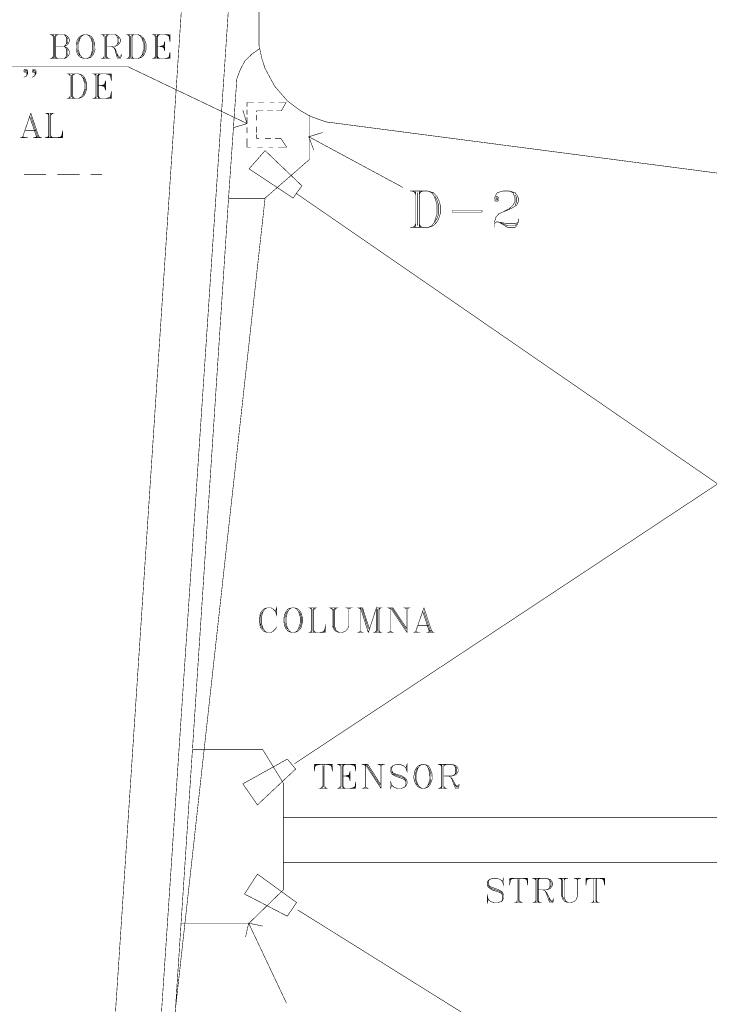
# Model space of a CAD drawing. Units: millimetres. Extents: x 723216 to 729072, y 2898138 to 2901531.
# Drawn here: x 728610 to 728663, y 2899030 to 2899106 of the extents above; entities that cross this region are included whole.
import ezdxf

# ---------------------------------------------------------------- set-up
doc = ezdxf.new("R2010")
doc.units = ezdxf.units.MM
doc.layers.add('P', color=7, linetype='Continuous')

msp = doc.modelspace()

# ---------------------------------------------------------------- linework, layer by layer
at = {"layer": 'P', "const_width": 0.042}
for points in [[(728611.00456, 2898927.9871), (728625.11556, 2899142.6701)], [(728614.25056, 2898925.5711), (728628.73156, 2899142.6701)], [(728628.64356, 2899103.5821), (728628.64356, 2899137.6251)], [(728612.69856, 2899104.4291), (728613.77456, 2899104.4291), (728613.91556, 2899104.3761), (728614.07356, 2899104.2521), (728614.14456, 2899104.1471), (728614.17956, 2899104.0411), (728614.17956, 2899103.9171), (728614.14456, 2899103.7941), (728614.05656, 2899103.6881), (728613.98556, 2899103.6171), (728613.77456, 2899103.5121)], [(728612.76856, 2899104.4291), (728612.96256, 2899104.3231)], [(728612.87456, 2899104.4291), (728612.96256, 2899104.2351)], [(728612.96256, 2899104.4291), (728612.96256, 2899102.5941)], [(728613.13956, 2899104.4291), (728613.13956, 2899102.5941)], [(728613.77456, 2899104.4291), (728613.89756, 2899104.3231), (728613.98556, 2899104.1471), (728613.98556, 2899103.7941), (728613.89756, 2899103.6171), (728613.77456, 2899103.5121), (728613.13956, 2899103.5121)], [(728613.33356, 2899104.4291), (728613.13956, 2899104.3231)], [(728613.22756, 2899104.4291), (728613.13956, 2899104.2351)], [(728615.34356, 2899104.4291), (728615.06156, 2899104.3231), (728614.88556, 2899104.1471), (728614.77956, 2899103.9881), (728614.70856, 2899103.6171), (728614.70856, 2899103.3531), (728614.77956, 2899102.9821), (728614.88556, 2899102.8241), (728615.06156, 2899102.6651), (728615.34356, 2899102.5941), (728615.50256, 2899102.5941), (728615.78456, 2899102.6651), (728615.87356, 2899102.7361), (728616.01456, 2899102.9121), (728616.13756, 2899103.2471), (728616.11956, 2899103.7411), (728615.99656, 2899104.0761), (728615.87356, 2899104.2521), (728615.78456, 2899104.3231), (728615.50256, 2899104.4291), (728615.34356, 2899104.4291), (728615.34356, 2899104.4291)], [(728615.34356, 2899104.4291), (728615.14956, 2899104.3231), (728614.97356, 2899104.0761), (728614.88556, 2899103.7061), (728614.88556, 2899103.2651), (728614.97356, 2899102.9121), (728615.14956, 2899102.6651), (728615.34356, 2899102.5941)], [(728615.50256, 2899102.5941), (728615.69656, 2899102.6651), (728615.87356, 2899102.9121), (728615.94356, 2899103.2651), (728615.94356, 2899103.7061), (728615.87356, 2899104.0761), (728615.69656, 2899104.3231), (728615.50256, 2899104.4291)], [(728616.57856, 2899104.4291), (728617.67256, 2899104.4291), (728617.76056, 2899104.3941), (728617.91956, 2899104.2881), (728618.02456, 2899104.1641), (728618.07756, 2899104.0411), (728618.07756, 2899103.9001), (728618.02456, 2899103.7761), (728617.91956, 2899103.6531), (728617.76056, 2899103.5651), (728617.67256, 2899103.5121), (728617.03756, 2899103.5121)], [(728616.66656, 2899104.4291), (728616.84356, 2899104.3231)], [(728616.75456, 2899104.4291), (728616.84356, 2899104.2351)], [(728616.84356, 2899104.4291), (728616.84356, 2899102.5941)], [(728617.03756, 2899104.4291), (728617.03756, 2899102.5941)], [(728617.19556, 2899104.4291), (728617.03756, 2899104.3231)], [(728617.10756, 2899104.4291), (728617.03756, 2899104.2351)], [(728617.67256, 2899104.4291), (728617.79556, 2899104.3231), (728617.88356, 2899104.1471), (728617.88356, 2899103.7941), (728617.79556, 2899103.6171), (728617.67256, 2899103.5121)], [(728618.51856, 2899104.4291), (728619.40056, 2899104.4291), (728619.64756, 2899104.3231), (728619.84156, 2899104.1471), (728619.92956, 2899103.9881), (728620.03556, 2899103.7061), (728620.03556, 2899103.2651), (728619.92956, 2899102.9821), (728619.84156, 2899102.8241), (728619.64756, 2899102.6651), (728619.40056, 2899102.5941), (728618.51856, 2899102.5941)], [(728618.58956, 2899104.4291), (728618.76556, 2899104.3231)], [(728618.67756, 2899104.4291), (728618.76556, 2899104.2351)], [(728618.76556, 2899104.4291), (728618.76556, 2899102.5941)], [(728618.95956, 2899104.4291), (728618.95956, 2899102.5941)], [(728619.11856, 2899104.4291), (728618.95956, 2899104.3231)], [(728619.04856, 2899104.4291), (728618.95956, 2899104.2351)], [(728619.40056, 2899104.4291), (728619.57756, 2899104.3231), (728619.75356, 2899104.0761), (728619.84156, 2899103.7061), (728619.84156, 2899103.2651), (728619.75356, 2899102.9121), (728619.57756, 2899102.6651), (728619.40056, 2899102.5941)], [(728620.47656, 2899104.4291), (728621.85256, 2899104.4291), (728621.85256, 2899103.8821)], [(728620.56456, 2899104.4291), (728620.74156, 2899104.3231)], [(728620.65356, 2899104.4291), (728620.74156, 2899104.2351)], [(728620.74156, 2899104.4291), (728620.74156, 2899102.5941)], [(728620.90056, 2899104.4291), (728620.90056, 2899102.5941)], [(728621.09456, 2899104.4291), (728620.90056, 2899104.3231)], [(728621.00556, 2899104.4291), (728620.90056, 2899104.2351)], [(728621.44656, 2899104.4291), (728621.85256, 2899104.3231)], [(728621.62356, 2899104.4291), (728621.85256, 2899104.2351)], [(728621.69356, 2899104.4291), (728621.85256, 2899104.1471)], [(728621.76456, 2899104.4291), (728621.85256, 2899103.8821)], [(728613.05056, 2899104.3231), (728613.05056, 2899102.6651)], [(728613.98556, 2899104.2351), (728614.07356, 2899104.0761), (728614.07356, 2899103.8821), (728613.98556, 2899103.7061)], [(728614.97356, 2899104.1471), (728614.88556, 2899103.9881), (728614.77956, 2899103.7061), (728614.77956, 2899103.2651), (728614.88556, 2899102.9821), (728614.97356, 2899102.8241)], [(728615.87356, 2899102.8241), (728615.94356, 2899102.9821), (728616.03156, 2899103.2651), (728616.03156, 2899103.7061), (728615.94356, 2899103.9881), (728615.87356, 2899104.1471)], [(728616.94956, 2899104.3231), (728616.94956, 2899102.6651)], [(728617.88356, 2899104.2351), (728617.95456, 2899104.0761), (728617.95456, 2899103.8821), (728617.88356, 2899103.7061)], [(728618.85456, 2899104.3231), (728618.85456, 2899102.6651)], [(728619.75356, 2899104.1471), (728619.84156, 2899103.9881), (728619.92956, 2899103.7061), (728619.92956, 2899103.2651), (728619.84156, 2899102.9821), (728619.75356, 2899102.8241)], [(728620.81156, 2899104.3231), (728620.81156, 2899102.6651)], [(728621.44656, 2899103.7061), (728621.28856, 2899103.5121), (728621.44656, 2899103.3531)], [(728621.44656, 2899103.8821), (728621.37656, 2899103.5121), (728621.44656, 2899103.1761)], [(728621.44656, 2899103.8821), (728621.44656, 2899103.1761)], [(728613.77456, 2899103.5121), (728613.98556, 2899103.4411), (728614.05656, 2899103.3711), (728614.14456, 2899103.2471), (728614.19756, 2899103.1061), (728614.19756, 2899102.9821), (728614.14456, 2899102.8591), (728614.07356, 2899102.7531), (728613.91556, 2899102.6301), (728613.77456, 2899102.5941), (728612.69856, 2899102.5941)], [(728613.77456, 2899103.5121), (728613.89756, 2899103.4411), (728613.98556, 2899103.2651), (728613.98556, 2899102.8241), (728613.89756, 2899102.6651), (728613.77456, 2899102.5941)], [(728613.98556, 2899103.3531), (728614.07356, 2899103.1761), (728614.07356, 2899102.9121), (728613.98556, 2899102.7711)], [(728617.38956, 2899103.5121), (728617.56656, 2899103.4411), (728617.67256, 2899103.2651), (728617.79556, 2899102.7711), (728617.88356, 2899102.5941), (728618.06056, 2899102.5941), (728618.14856, 2899102.7711), (728618.14856, 2899102.9121)], [(728617.56656, 2899103.4411), (728617.67256, 2899103.3531), (728617.88356, 2899102.8241), (728617.95456, 2899102.7711), (728618.06056, 2899102.7711), (728618.14856, 2899102.8241)], [(728617.79556, 2899102.9121), (728617.88356, 2899102.7711), (728617.95456, 2899102.6651), (728618.06056, 2899102.6651)], [(728620.47656, 2899102.5941), (728621.85256, 2899102.5941), (728621.85256, 2899103.0711)], [(728620.90056, 2899103.5121), (728621.44656, 2899103.5121)], [(728621.44656, 2899103.6171), (728621.09456, 2899103.5121), (728621.44656, 2899103.4411)], [(728621.76456, 2899102.5941), (728621.85256, 2899103.0711)], [(728628.69656, 2899103.3531), (728628.11456, 2899102.9471), (728627.56756, 2899102.4181), (728627.21456, 2899101.7481), (728626.95056, 2899101.0601), (728626.31556, 2899091.9051), (728629.04956, 2899091.9051), (728632.48856, 2899094.9041), (728632.48856, 2899098.2911)], [(728628.64356, 2899103.5821), (728628.85556, 2899102.5941), (728629.10256, 2899101.8361), (728629.82556, 2899100.4951), (728630.81356, 2899099.3491), (728631.73056, 2899098.6611), (728632.40056, 2899098.2731), (728632.75356, 2899098.1141), (728633.75856, 2899097.7611)], [(728612.96256, 2899102.6651), (728612.76856, 2899102.5941)], [(728612.96256, 2899102.7711), (728612.87456, 2899102.5941)], [(728613.13956, 2899102.7711), (728613.22756, 2899102.5941)], [(728613.13956, 2899102.6651), (728613.33356, 2899102.5941)], [(728616.57856, 2899102.5941), (728617.30156, 2899102.5941)], [(728616.84356, 2899102.6651), (728616.66656, 2899102.5941)], [(728616.84356, 2899102.7711), (728616.75456, 2899102.5941)], [(728617.03756, 2899102.7711), (728617.10756, 2899102.5941)], [(728617.03756, 2899102.6651), (728617.19556, 2899102.5941)], [(728618.76556, 2899102.6651), (728618.58956, 2899102.5941)], [(728618.76556, 2899102.7711), (728618.67756, 2899102.5941)], [(728618.95956, 2899102.7711), (728619.04856, 2899102.5941)], [(728618.95956, 2899102.6651), (728619.11856, 2899102.5941)], [(728620.74156, 2899102.6651), (728620.56456, 2899102.5941)], [(728620.74156, 2899102.7711), (728620.65356, 2899102.5941)], [(728620.90056, 2899102.7711), (728621.00556, 2899102.5941)], [(728620.90056, 2899102.6651), (728621.09456, 2899102.5941)], [(728621.44656, 2899102.5941), (728621.85256, 2899102.6651)], [(728621.62356, 2899102.5941), (728621.85256, 2899102.7711)], [(728621.69356, 2899102.5941), (728621.85256, 2899102.8241)], [(728596.32956, 2899101.9591), (728618.67756, 2899101.9591)], [(728611.00456, 2899101.6071), (728610.91656, 2899101.5011), (728610.82856, 2899101.5011), (728610.72256, 2899101.6071), (728610.72256, 2899101.6951), (728610.82856, 2899101.7831), (728610.91656, 2899101.7831), (728611.00456, 2899101.6951), (728611.00456, 2899101.4301), (728610.91656, 2899101.2541), (728610.72256, 2899101.1661)], [(728610.91656, 2899101.6071), (728610.91656, 2899101.6951), (728610.81056, 2899101.6951), (728610.81056, 2899101.6071), (728610.91656, 2899101.6071)], [(728611.00456, 2899101.6071), (728610.91656, 2899101.2541)], [(728610.91656, 2899101.5011), (728611.00456, 2899101.4301)], [(728611.63956, 2899101.6071), (728611.53356, 2899101.5011), (728611.44556, 2899101.5011), (728611.35756, 2899101.6071), (728611.35756, 2899101.6951), (728611.44556, 2899101.7831), (728611.53356, 2899101.7831), (728611.63956, 2899101.6951), (728611.63956, 2899101.4301), (728611.53356, 2899101.2541), (728611.35756, 2899101.1661)], [(728611.53356, 2899101.6071), (728611.53356, 2899101.6951), (728611.44556, 2899101.6951), (728611.44556, 2899101.6071), (728611.53356, 2899101.6071)], [(728611.63956, 2899101.6071), (728611.53356, 2899101.2541)], [(728611.53356, 2899101.5011), (728611.63956, 2899101.4301)], [(728613.98556, 2899101.4301), (728614.88556, 2899101.4301), (728615.14956, 2899101.3421), (728615.34356, 2899101.1661), (728615.41456, 2899100.9721), (728615.50256, 2899100.7071), (728615.50256, 2899100.2661), (728615.41456, 2899100.0011), (728615.34356, 2899099.8071), (728615.14956, 2899099.6491), (728614.88556, 2899099.5431), (728613.98556, 2899099.5431)], [(728614.07356, 2899101.4301), (728614.25056, 2899101.3421)], [(728614.17956, 2899101.4301), (728614.25056, 2899101.2541)], [(728614.25056, 2899101.4301), (728614.25056, 2899099.5431)], [(728614.44456, 2899101.4301), (728614.44456, 2899099.5431)], [(728614.62056, 2899101.4301), (728614.44456, 2899101.3421)], [(728614.53256, 2899101.4301), (728614.44456, 2899101.2541)], [(728614.88556, 2899101.4301), (728615.06156, 2899101.3421), (728615.25556, 2899101.0601), (728615.34356, 2899100.7071), (728615.34356, 2899100.2661), (728615.25556, 2899099.8961), (728615.06156, 2899099.6491), (728614.88556, 2899099.5431)], [(728615.94356, 2899101.4301), (728617.38956, 2899101.4301), (728617.38956, 2899100.9011)], [(728616.03156, 2899101.4301), (728616.22556, 2899101.3421)], [(728616.13756, 2899101.4301), (728616.22556, 2899101.2541)], [(728616.22556, 2899101.4301), (728616.22556, 2899099.5431)], [(728616.40256, 2899101.4301), (728616.40256, 2899099.5431)], [(728616.57856, 2899101.4301), (728616.40256, 2899101.3421)], [(728616.50856, 2899101.4301), (728616.40256, 2899101.2541)], [(728616.94956, 2899101.4301), (728617.38956, 2899101.3421)], [(728617.10756, 2899101.4301), (728617.38956, 2899101.2541)], [(728617.19556, 2899101.4301), (728617.38956, 2899101.1661)], [(728617.30156, 2899101.4301), (728617.38956, 2899100.9011)], [(728618.67756, 2899101.9591), (728627.72656, 2899097.6381)], [(728614.33856, 2899101.3421), (728614.33856, 2899099.6491)], [(728615.25556, 2899101.1661), (728615.34356, 2899100.9721), (728615.41456, 2899100.7071), (728615.41456, 2899100.2661), (728615.34356, 2899100.0011), (728615.25556, 2899099.8071)], [(728616.31456, 2899101.3421), (728616.31456, 2899099.6491)], [(728616.94956, 2899100.7071), (728616.75456, 2899100.5311), (728616.94956, 2899100.3371)], [(728616.94956, 2899100.9011), (728616.84356, 2899100.5311), (728616.94956, 2899100.1781)], [(728616.94956, 2899100.9011), (728616.94956, 2899100.1781)], [(728615.94356, 2899099.5431), (728617.38956, 2899099.5431), (728617.38956, 2899100.0901)], [(728616.40256, 2899100.5311), (728616.94956, 2899100.5311)], [(728616.94956, 2899100.6191), (728616.57856, 2899100.5311), (728616.94956, 2899100.4421)], [(728617.30156, 2899099.5431), (728617.38956, 2899100.0901)], [(728614.25056, 2899099.6491), (728614.07356, 2899099.5431)], [(728614.25056, 2899099.7371), (728614.17956, 2899099.5431)], [(728614.44456, 2899099.7371), (728614.53256, 2899099.5431)], [(728614.44456, 2899099.6491), (728614.62056, 2899099.5431)], [(728616.22556, 2899099.6491), (728616.03156, 2899099.5431)], [(728616.22556, 2899099.7371), (728616.13756, 2899099.5431)], [(728616.40256, 2899099.7371), (728616.50856, 2899099.5431)], [(728616.40256, 2899099.6491), (728616.57856, 2899099.5431)], [(728616.94956, 2899099.5431), (728617.38956, 2899099.6491)], [(728617.10756, 2899099.5431), (728617.38956, 2899099.7371)], [(728617.19556, 2899099.5431), (728617.38956, 2899099.8071)], [(728628.25556, 2899099.2431), (728627.72656, 2899099.2431), (728627.72656, 2899098.9261)], [(728629.01456, 2899099.2431), (728628.57356, 2899099.2431)], [(728629.80756, 2899099.2431), (728629.45456, 2899099.2431)], [(728629.94856, 2899098.6081), (728630.33656, 2899098.6081), (728630.70756, 2899099.2431)], [(728630.70756, 2899099.2431), (728630.12556, 2899099.2431)], [(728611.25156, 2899098.4321), (728610.63456, 2899096.6321)], [(728611.25156, 2899098.4321), (728611.88656, 2899096.5621)], [(728612.32756, 2899098.4321), (728613.05056, 2899098.4321)], [(728612.41556, 2899098.4321), (728612.60956, 2899098.3261)], [(728612.52156, 2899098.4321), (728612.60956, 2899098.2551)], [(728612.60956, 2899098.4321), (728612.60956, 2899096.5621)], [(728612.76856, 2899098.4321), (728612.76856, 2899096.5621)], [(728612.96256, 2899098.4321), (728612.76856, 2899098.3261)], [(728612.87456, 2899098.4321), (728612.76856, 2899098.2551)], [(728627.40856, 2899098.6431), (728627.72656, 2899097.6381), (728626.68556, 2899097.3201)], [(728627.72656, 2899098.6961), (728627.72656, 2899098.3261)], [(728628.46756, 2899098.5201), (728628.46756, 2899098.6081), (728628.96156, 2899098.6081)], [(728629.26056, 2899098.6081), (728629.70156, 2899098.6081)], [(728611.16356, 2899098.1671), (728611.71056, 2899096.5621)], [(728611.25156, 2899098.1671), (728611.79856, 2899096.5621)], [(728612.69856, 2899098.3261), (728612.69856, 2899096.6321)], [(728627.72656, 2899098.1141), (728627.72656, 2899097.6731)], [(728628.46756, 2899097.8851), (728628.46756, 2899098.2911)], [(728694.15456, 2899097.0911), (728665.43856, 2899093.6161), (728633.75856, 2899097.7611)], [(728610.82856, 2899097.0911), (728611.63956, 2899097.0911)], [(728612.32756, 2899096.5621), (728613.68556, 2899096.5621), (728613.68556, 2899097.0911)], [(728613.57956, 2899096.5621), (728613.68556, 2899097.0911)], [(728627.72656, 2899097.3561), (728627.72656, 2899096.9151)], [(728628.46756, 2899096.9501), (728628.46756, 2899097.4091)], [(728632.43556, 2899096.6321), (728633.47656, 2899096.9501)], [(728610.44056, 2899096.5621), (728611.00456, 2899096.5621)], [(728610.54656, 2899096.5621), (728610.63456, 2899096.6321), (728610.82856, 2899096.5621)], [(728611.44556, 2899096.5621), (728612.08056, 2899096.5621)], [(728611.71056, 2899096.6321), (728611.53356, 2899096.5621)], [(728611.71056, 2899096.7211), (728611.63956, 2899096.5621)], [(728611.79856, 2899096.7211), (728611.97456, 2899096.5621)], [(728612.60956, 2899096.6321), (728612.41556, 2899096.5621)], [(728612.60956, 2899096.7211), (728612.52156, 2899096.5621)], [(728612.76856, 2899096.7211), (728612.87456, 2899096.5621)], [(728612.76856, 2899096.6321), (728612.96256, 2899096.5621)], [(728613.22756, 2899096.5621), (728613.68556, 2899096.6321)], [(728613.40356, 2899096.5621), (728613.68556, 2899096.7211)], [(728613.49156, 2899096.5621), (728613.68556, 2899096.8261)], [(728627.72656, 2899096.5091), (728627.72656, 2899095.8391), (728628.00856, 2899095.8391)], [(728628.64356, 2899096.5091), (728628.46756, 2899096.5091), (728628.46756, 2899096.8261)], [(728629.54356, 2899096.5091), (728629.10256, 2899096.5091)], [(728630.08956, 2899095.8391), (728630.74256, 2899095.8391), (728630.30156, 2899096.5091), (728629.86056, 2899096.5091)], [(728639.59756, 2899092.7701), (728632.43556, 2899096.6321), (728632.80656, 2899095.6271)], [(728627.88556, 2899094.1811), (728629.10256, 2899095.5741), (728631.90656, 2899092.8931), (728631.23656, 2899091.9581), (728627.88556, 2899094.1811), (728627.88556, 2899094.1811)], [(728628.52056, 2899095.8391), (728628.92556, 2899095.8391)], [(728629.36656, 2899095.8391), (728629.70156, 2899095.8391)], [(728610.72256, 2899093.7401), (728612.41556, 2899093.7401)], [(728613.28056, 2899093.7401), (728614.97356, 2899093.7401)], [(728615.82056, 2899093.7401), (728616.66656, 2899093.7401)], [(728640.17956, 2899092.4871), (728641.51956, 2899092.4871), (728641.92556, 2899092.3641), (728642.19056, 2899092.0821), (728642.33156, 2899091.8171), (728642.45456, 2899091.4111), (728642.45456, 2899090.7591), (728642.33156, 2899090.3881), (728642.19056, 2899090.1241), (728641.92556, 2899089.8411), (728641.51956, 2899089.7181), (728640.17956, 2899089.7181)], [(728640.32056, 2899092.4871), (728640.58556, 2899092.3641)], [(728640.44456, 2899092.4871), (728640.58556, 2899092.2231)], [(728640.58556, 2899092.4871), (728640.58556, 2899089.7181)], [(728640.84956, 2899092.4871), (728640.84956, 2899089.7181)], [(728641.11456, 2899092.4871), (728640.84956, 2899092.3641)], [(728640.99056, 2899092.4871), (728640.84956, 2899092.2231)], [(728641.51956, 2899092.4871), (728641.80256, 2899092.3641), (728641.99656, 2899092.0991), (728642.20756, 2899091.4641), (728642.20756, 2899090.7591), (728641.99656, 2899090.1061), (728641.80256, 2899089.8411), (728641.51956, 2899089.7181)], [(728646.70556, 2899092.0821), (728646.79456, 2899092.0821), (728646.91756, 2899091.9581), (728646.91756, 2899091.8171), (728646.79456, 2899091.6941), (728646.70556, 2899091.6941), (728646.58256, 2899091.8171), (728646.58256, 2899091.9581), (728646.70556, 2899092.2231), (728646.79456, 2899092.3641), (728647.19956, 2899092.4871), (728647.72856, 2899092.4871), (728648.15256, 2899092.3641), (728648.27556, 2899092.2231), (728648.39956, 2899091.9581), (728648.39956, 2899091.6941), (728648.27556, 2899091.4111), (728647.86956, 2899091.1641), (728647.19956, 2899090.8821), (728646.91756, 2899090.7591), (728646.70556, 2899090.5291), (728646.58256, 2899090.1241), (728646.58256, 2899089.7181)], [(728647.72856, 2899092.4871), (728647.99356, 2899092.3641), (728648.15256, 2899091.9581), (728648.15256, 2899091.6941), (728647.99356, 2899091.4111), (728647.72856, 2899091.1641), (728647.19956, 2899090.8821)], [(728629.10256, 2899091.9581), (728610.72256, 2898925.5711)], [(728626.31556, 2899091.9051), (728616.40256, 2898940.4051)], [(728696.97656, 2899092.2581), (728631.34256, 2899048.8311)], [(728631.50156, 2899092.2931), (728694.52456, 2899048.8311)], [(728640.70856, 2899092.3641), (728640.70856, 2899089.8411)], [(728642.04956, 2899092.0821), (728642.19056, 2899091.8171), (728642.33156, 2899091.4111), (728642.33156, 2899090.7591), (728642.19056, 2899090.3881), (728642.04956, 2899090.1241)], [(728646.79456, 2899091.8171), (728646.79456, 2899091.9581), (728646.70556, 2899091.9581), (728646.70556, 2899091.8171), (728646.79456, 2899091.8171)], [(728648.15256, 2899092.2231), (728648.27556, 2899091.9581), (728648.27556, 2899091.6941), (728648.15256, 2899091.4111)], [(728643.35456, 2899091.0061), (728645.62956, 2899091.0061), (728645.62956, 2899090.8821)], [(728643.35456, 2899091.0061), (728643.35456, 2899090.8821), (728645.62956, 2899090.8821)], [(728646.91756, 2899090.1241), (728647.58756, 2899089.7181), (728648.15256, 2899089.7181), (728648.27556, 2899089.8411), (728648.39956, 2899090.1241), (728648.39956, 2899090.3881)], [(728640.58556, 2899089.8411), (728640.32056, 2899089.7181)], [(728640.58556, 2899090.0001), (728640.44456, 2899089.7181)], [(728640.84956, 2899090.0001), (728640.99056, 2899089.7181)], [(728640.84956, 2899089.8411), (728641.11456, 2899089.7181)], [(728646.58256, 2899090.0001), (728646.70556, 2899090.1241), (728646.91756, 2899090.1241), (728647.58756, 2899090.0001), (728648.15256, 2899090.0001), (728648.39956, 2899090.1241)], [(728646.91756, 2899090.1241), (728647.58756, 2899089.8411), (728648.15256, 2899089.8411), (728648.27556, 2899090.0001)], [(728629.89556, 2899060.4371), (728629.98456, 2899060.7201), (728629.98456, 2899060.1731), (728629.89556, 2899060.4371), (728629.70156, 2899060.6311), (728629.54356, 2899060.7201), (728629.26056, 2899060.7201), (728629.01456, 2899060.6311), (728628.81956, 2899060.4371), (728628.73156, 2899060.2791), (728628.69656, 2899059.9961), (728628.69656, 2899059.5561), (728628.73156, 2899059.2731), (728628.81956, 2899059.1151), (728629.01456, 2899058.9211), (728629.26056, 2899058.8321), (728629.54356, 2899058.8321), (728629.70156, 2899058.9211), (728629.89556, 2899059.1151), (728629.98456, 2899059.2731)], [(728628.92556, 2899060.4371), (728628.81956, 2899060.2791), (728628.73156, 2899059.9961), (728628.73156, 2899059.5561), (728628.81956, 2899059.2731), (728628.92556, 2899059.1151)], [(728629.26056, 2899060.7201), (728629.10256, 2899060.6311), (728628.96156, 2899060.4551), (728628.81956, 2899060.0141), (728628.81956, 2899059.5381), (728628.96156, 2899059.1151), (728629.10256, 2899058.9211), (728629.26056, 2899058.8321)], [(728631.14856, 2899060.7201), (728630.86656, 2899060.6311), (728630.70756, 2899060.4371), (728630.61956, 2899060.2791), (728630.53056, 2899059.9081), (728630.53056, 2899059.6441), (728630.61956, 2899059.2731), (728630.70756, 2899059.1151), (728630.86656, 2899058.9211), (728631.14856, 2899058.8321), (728631.34256, 2899058.8321), (728631.58956, 2899058.9211), (728631.78356, 2899059.1151), (728631.87156, 2899059.2731), (728631.95956, 2899059.6441), (728631.95956, 2899059.9081), (728631.87156, 2899060.2791), (728631.78356, 2899060.4371), (728631.58956, 2899060.6311), (728631.34256, 2899060.7201), (728631.14856, 2899060.7201), (728631.14856, 2899060.7201)], [(728630.79556, 2899060.4371), (728630.70756, 2899060.2791), (728630.61956, 2899059.9961), (728630.61956, 2899059.5561), (728630.70756, 2899059.2731), (728630.79556, 2899059.1151)], [(728631.14856, 2899060.7201), (728630.97156, 2899060.6311), (728630.79556, 2899060.3671), (728630.70756, 2899059.9961), (728630.70756, 2899059.5561), (728630.79556, 2899059.2031), (728630.97156, 2899058.9211), (728631.14856, 2899058.8321)], [(728631.34256, 2899058.8321), (728631.50156, 2899058.9211), (728631.64256, 2899059.1151), (728631.78356, 2899059.5381), (728631.78356, 2899060.0141), (728631.64256, 2899060.4551), (728631.50156, 2899060.6311), (728631.34256, 2899060.7201)], [(728631.67756, 2899059.1151), (728631.78356, 2899059.2731), (728631.87156, 2899059.5561), (728631.87156, 2899059.9961), (728631.78356, 2899060.2791), (728631.67756, 2899060.4371)], [(728632.40056, 2899060.7201), (728633.07056, 2899060.7201)], [(728632.48856, 2899060.7201), (728632.62956, 2899060.6311)], [(728632.59456, 2899060.7201), (728632.62956, 2899060.5261)], [(728632.62956, 2899060.7201), (728632.62956, 2899058.8321)], [(728632.71856, 2899060.6311), (728632.71856, 2899058.9211)], [(728632.80656, 2899060.7201), (728632.80656, 2899058.8321)], [(728632.98256, 2899060.7201), (728632.80656, 2899060.6311)], [(728632.91256, 2899060.7201), (728632.80656, 2899060.5261)], [(728633.97056, 2899060.7201), (728634.67656, 2899060.7201)], [(728634.04156, 2899060.7201), (728634.23556, 2899060.6311)], [(728634.14656, 2899060.7201), (728634.23556, 2899060.5261)], [(728634.23556, 2899060.7201), (728634.23556, 2899059.3611), (728634.32356, 2899059.1151), (728634.49956, 2899058.9211), (728634.76456, 2899058.8321), (728634.95856, 2899058.8321), (728635.20556, 2899058.9211), (728635.39956, 2899059.1151), (728635.48756, 2899059.3611), (728635.48756, 2899060.6311)], [(728634.32356, 2899060.6311), (728634.32356, 2899059.2731), (728634.41156, 2899059.1151)], [(728634.41156, 2899060.7201), (728634.41156, 2899059.2731), (728634.49956, 2899059.0091), (728634.60556, 2899058.9211), (728634.76456, 2899058.8321)], [(728634.60556, 2899060.7201), (728634.41156, 2899060.6311)], [(728634.49956, 2899060.7201), (728634.41156, 2899060.5261)], [(728635.20556, 2899060.7201), (728635.76956, 2899060.7201)], [(728635.29356, 2899060.7201), (728635.48756, 2899060.6311), (728635.66356, 2899060.7201)], [(728636.12256, 2899060.7201), (728636.52856, 2899060.7201)], [(728636.21056, 2899060.7201), (728636.36956, 2899060.6311)], [(728636.36956, 2899058.9211), (728636.36956, 2899060.7201), (728636.96956, 2899058.8321)], [(728636.45756, 2899060.7201), (728636.96956, 2899059.1151)], [(728636.52856, 2899060.7201), (728637.05756, 2899059.1151)], [(728636.96956, 2899058.8321), (728637.58656, 2899060.7201), (728637.58656, 2899058.8321)], [(728637.58656, 2899060.7201), (728638.02756, 2899060.7201)], [(728637.67456, 2899060.6311), (728637.67456, 2899058.9211)], [(728637.93956, 2899060.7201), (728637.78056, 2899060.6311)], [(728637.85156, 2899060.7201), (728637.78056, 2899060.5261)], [(728637.78056, 2899060.7201), (728637.78056, 2899058.8321)], [(728638.38056, 2899060.7201), (728638.83856, 2899060.7201)], [(728638.48656, 2899060.7201), (728638.66256, 2899060.6311)], [(728638.66256, 2899058.9211), (728638.66256, 2899060.7201), (728639.91456, 2899058.8321)], [(728638.75056, 2899060.7201), (728639.82656, 2899059.1151)], [(728638.83856, 2899060.7201), (728639.91456, 2899059.1151)], [(728639.63256, 2899060.7201), (728640.17956, 2899060.7201)], [(728639.73856, 2899060.7201), (728639.91456, 2899060.6311), (728640.07356, 2899060.7201)], [(728639.91456, 2899060.6311), (728639.91456, 2899058.8321)], [(728641.20256, 2899060.7201), (728640.58556, 2899058.9211), (728640.47956, 2899058.8321)], [(728641.11456, 2899060.4371), (728641.64356, 2899058.8321)], [(728641.20256, 2899060.7201), (728641.83756, 2899058.8321)], [(728641.20256, 2899060.4371), (728641.73156, 2899058.8321)], [(728632.40056, 2899058.8321), (728633.70556, 2899058.8321), (728633.70556, 2899059.3611), (728633.60056, 2899058.8321)], [(728632.62956, 2899058.9211), (728632.48856, 2899058.8321)], [(728632.62956, 2899059.0091), (728632.59456, 2899058.8321)], [(728632.80656, 2899059.0091), (728632.91256, 2899058.8321)], [(728632.80656, 2899058.9211), (728632.98256, 2899058.8321)], [(728633.24756, 2899058.8321), (728633.70556, 2899058.9211)], [(728633.44156, 2899058.8321), (728633.70556, 2899059.0091)], [(728633.51156, 2899058.8321), (728633.70556, 2899059.1151)], [(728636.12256, 2899058.8321), (728636.61656, 2899058.8321)], [(728636.21056, 2899058.8321), (728636.36956, 2899058.9211), (728636.52856, 2899058.8321)], [(728637.32156, 2899058.8321), (728638.02756, 2899058.8321)], [(728637.58656, 2899058.9211), (728637.41056, 2899058.8321)], [(728637.58656, 2899059.0091), (728637.49856, 2899058.8321)], [(728637.78056, 2899059.0091), (728637.85156, 2899058.8321)], [(728637.78056, 2899058.9211), (728637.93956, 2899058.8321)], [(728638.38056, 2899058.8321), (728638.90956, 2899058.8321)], [(728638.48656, 2899058.8321), (728638.66256, 2899058.9211), (728638.83856, 2899058.8321)], [(728640.39156, 2899058.8321), (728640.92056, 2899058.8321)], [(728640.58556, 2899058.9211), (728640.76156, 2899058.8321)], [(728640.76156, 2899059.3611), (728641.55556, 2899059.3611)], [(728641.39656, 2899058.8321), (728642.01356, 2899058.8321)], [(728641.64356, 2899058.9211), (728641.48456, 2899058.8321)], [(728641.64356, 2899059.0091), (728641.55556, 2899058.8321)], [(728641.73156, 2899059.0091), (728641.92556, 2899058.8321)], [(728623.59856, 2899049.9071), (728628.92556, 2899049.9071), (728630.49556, 2899047.3491), (728630.49556, 2899039.2181), (728627.88556, 2899036.6781), (728622.75256, 2899036.6781)], [(728627.40856, 2899047.2961), (728628.52056, 2899045.6911), (728631.43056, 2899048.4251), (728630.79556, 2899049.1841), (728627.40856, 2899047.2961), (728627.40856, 2899047.2961)], [(728639.82656, 2899048.5141), (728639.91456, 2899048.7781), (728639.91456, 2899048.2491), (728639.82656, 2899048.5141), (728639.63256, 2899048.6901), (728639.36856, 2899048.7781), (728639.10356, 2899048.7781), (728638.83856, 2899048.6901), (728638.66256, 2899048.5141), (728638.66256, 2899048.2491), (728638.75056, 2899048.0551), (728639.01556, 2899047.8961), (728639.54456, 2899047.7021), (728639.73856, 2899047.6141), (728639.82656, 2899047.4551), (728639.82656, 2899047.2081), (728639.73856, 2899047.0501)], [(728632.84156, 2899048.7781), (728632.84156, 2899048.2491)], [(728634.23556, 2899048.2491), (728634.23556, 2899048.7781), (728632.84156, 2899048.7781)], [(728633.30056, 2899048.7781), (728632.84156, 2899048.6901)], [(728633.12356, 2899048.7781), (728632.84156, 2899048.6191)], [(728633.03556, 2899048.7781), (728632.84156, 2899048.5141)], [(728632.92956, 2899048.7781), (728632.84156, 2899048.2491)], [(728633.47656, 2899048.7781), (728633.47656, 2899046.9441)], [(728633.56456, 2899048.6901), (728633.56456, 2899047.0501)], [(728633.65356, 2899048.7781), (728633.65356, 2899046.9441)], [(728633.79456, 2899048.7781), (728634.23556, 2899048.6901)], [(728633.97056, 2899048.7781), (728634.23556, 2899048.6191)], [(728634.04156, 2899048.7781), (728634.23556, 2899048.5141)], [(728634.14656, 2899048.7781), (728634.23556, 2899048.2491)], [(728634.60556, 2899048.7781), (728636.01656, 2899048.7781), (728636.01656, 2899048.2491)], [(728634.67656, 2899048.7781), (728634.85256, 2899048.6901)], [(728634.76456, 2899048.7781), (728634.85256, 2899048.6191)], [(728634.85256, 2899048.7781), (728634.85256, 2899046.9441)], [(728634.95856, 2899048.6901), (728634.95856, 2899047.0501)], [(728635.04656, 2899048.7781), (728635.04656, 2899046.9441)], [(728635.20556, 2899048.7781), (728635.04656, 2899048.6901)], [(728635.13456, 2899048.7781), (728635.04656, 2899048.6191)], [(728635.57556, 2899048.2491), (728635.48756, 2899047.8961), (728635.57556, 2899047.5261)], [(728635.57556, 2899048.7781), (728636.01656, 2899048.6901)], [(728635.57556, 2899048.2491), (728635.57556, 2899047.5261)], [(728635.76956, 2899048.7781), (728636.01656, 2899048.6191)], [(728635.84056, 2899048.7781), (728636.01656, 2899048.5141)], [(728635.92856, 2899048.7781), (728636.01656, 2899048.2491)], [(728636.45756, 2899048.7781), (728636.93356, 2899048.7781)], [(728636.56356, 2899048.7781), (728636.73956, 2899048.6901)], [(728636.73956, 2899047.0501), (728636.73956, 2899048.7781), (728637.93956, 2899046.9441)], [(728636.82856, 2899048.7781), (728637.85156, 2899047.2081)], [(728636.93356, 2899048.7781), (728637.93956, 2899047.2081)], [(728637.67456, 2899048.7781), (728638.22156, 2899048.7781)], [(728637.78056, 2899048.7781), (728637.93956, 2899048.6901), (728638.11556, 2899048.7781)], [(728637.93956, 2899048.6901), (728637.93956, 2899046.9441)], [(728638.83856, 2899048.6901), (728638.75056, 2899048.5141), (728638.75056, 2899048.3371), (728638.83856, 2899048.1431), (728639.01556, 2899048.0551), (728639.54456, 2899047.8961), (728639.82656, 2899047.7021), (728639.91456, 2899047.5261), (728639.91456, 2899047.2961), (728639.82656, 2899047.1381), (728639.73856, 2899047.0501), (728639.47356, 2899046.9441), (728639.19156, 2899046.9441), (728638.90956, 2899047.0501), (728638.75056, 2899047.2081), (728638.66256, 2899047.4551), (728638.66256, 2899046.9441), (728638.75056, 2899047.2081)], [(728638.75056, 2899048.2491), (728638.83856, 2899048.0551), (728639.01556, 2899047.9841), (728639.54456, 2899047.8081), (728639.73856, 2899047.7021), (728639.82656, 2899047.5261)], [(728641.07956, 2899048.7781), (728640.79656, 2899048.6901), (728640.63856, 2899048.5141), (728640.51456, 2899048.2841), (728640.42656, 2899047.8081), (728640.49656, 2899047.4551), (728640.60256, 2899047.2611), (728640.74356, 2899047.0851), (728640.95556, 2899046.9791), (728641.07956, 2899046.9441), (728641.23756, 2899046.9441), (728641.51956, 2899047.0501), (728641.67856, 2899047.2441), (728641.83756, 2899047.6491), (728641.81956, 2899048.0731), (728641.66156, 2899048.4961), (728641.51956, 2899048.6901), (728641.23756, 2899048.7781), (728641.07956, 2899048.7781), (728641.07956, 2899048.7781)], [(728640.70856, 2899048.5141), (728640.63856, 2899048.3371), (728640.54956, 2899048.0551), (728640.54956, 2899047.6141), (728640.63856, 2899047.3491), (728640.70856, 2899047.2081)], [(728641.07956, 2899048.7781), (728640.88456, 2899048.6901), (728640.70856, 2899048.4251), (728640.63856, 2899048.0551), (728640.63856, 2899047.6141), (728640.70856, 2899047.2961), (728640.88456, 2899047.0501), (728641.07956, 2899046.9441)], [(728641.23756, 2899046.9441), (728641.43156, 2899047.0501), (728641.53756, 2899047.2441), (728641.66156, 2899047.6491), (728641.64356, 2899048.0901), (728641.53756, 2899048.4961), (728641.43156, 2899048.6901), (728641.23756, 2899048.7781)], [(728641.55556, 2899047.2081), (728641.64356, 2899047.3491), (728641.73156, 2899047.6141), (728641.73156, 2899048.0551), (728641.64356, 2899048.3371), (728641.55556, 2899048.5141)], [(728642.27856, 2899048.7781), (728643.35456, 2899048.7781), (728643.61956, 2899048.6901), (728643.70756, 2899048.6191), (728643.81356, 2899048.4251), (728643.81356, 2899048.2491), (728643.70756, 2899048.0551), (728643.61956, 2899047.9841), (728643.35456, 2899047.8961), (728642.71956, 2899047.8961)], [(728642.36656, 2899048.7781), (728642.56056, 2899048.6901)], [(728642.45456, 2899048.7781), (728642.56056, 2899048.6191)], [(728642.56056, 2899048.7781), (728642.56056, 2899046.9441)], [(728642.64856, 2899048.6901), (728642.64856, 2899047.0501)], [(728642.71956, 2899048.7781), (728642.71956, 2899046.9441)], [(728642.89556, 2899048.7781), (728642.71956, 2899048.6901)], [(728642.80756, 2899048.7781), (728642.71956, 2899048.6191)], [(728643.35456, 2899048.7781), (728643.53056, 2899048.6901), (728643.61956, 2899048.5141), (728643.61956, 2899048.1431), (728643.53056, 2899047.9841), (728643.35456, 2899047.8961)], [(728643.61956, 2899048.6191), (728643.70756, 2899048.4251), (728643.70756, 2899048.2491), (728643.61956, 2899048.0551)], [(728634.60556, 2899046.9441), (728636.01656, 2899046.9441), (728636.01656, 2899047.4551)], [(728635.04656, 2899047.8961), (728635.57556, 2899047.8961)], [(728635.57556, 2899047.9841), (728635.20556, 2899047.8961), (728635.57556, 2899047.8081)], [(728635.57556, 2899048.0551), (728635.39956, 2899047.8961), (728635.57556, 2899047.7021)], [(728635.92856, 2899046.9441), (728636.01656, 2899047.4551)], [(728643.08956, 2899047.8961), (728643.24856, 2899047.8081), (728643.35456, 2899047.6141), (728643.53056, 2899047.1381), (728643.61956, 2899046.9441), (728643.81356, 2899046.9441), (728643.88356, 2899047.1381), (728643.88356, 2899047.2961)], [(728643.24856, 2899047.8081), (728643.35456, 2899047.7021), (728643.61956, 2899047.2081), (728643.70756, 2899047.1381), (728643.81356, 2899047.1381), (728643.88356, 2899047.2081)], [(728633.19456, 2899046.9441), (728633.88256, 2899046.9441)], [(728633.47656, 2899047.0501), (728633.30056, 2899046.9441)], [(728633.47656, 2899047.1381), (728633.38856, 2899046.9441)], [(728633.65356, 2899047.1381), (728633.70556, 2899046.9441)], [(728633.65356, 2899047.0501), (728633.79456, 2899046.9441)], [(728634.85256, 2899047.0501), (728634.67656, 2899046.9441)], [(728634.85256, 2899047.1381), (728634.76456, 2899046.9441)], [(728635.04656, 2899047.1381), (728635.13456, 2899046.9441)], [(728635.04656, 2899047.0501), (728635.20556, 2899046.9441)], [(728635.57556, 2899046.9441), (728636.01656, 2899047.0501)], [(728635.76956, 2899046.9441), (728636.01656, 2899047.1381)], [(728635.84056, 2899046.9441), (728636.01656, 2899047.2081)], [(728636.45756, 2899046.9441), (728637.00456, 2899046.9441)], [(728636.56356, 2899046.9441), (728636.73956, 2899047.0501), (728636.93356, 2899046.9441)], [(728642.27856, 2899046.9441), (728643.00156, 2899046.9441)], [(728642.56056, 2899047.0501), (728642.36656, 2899046.9441)], [(728642.56056, 2899047.1381), (728642.45456, 2899046.9441)], [(728642.71956, 2899047.1381), (728642.80756, 2899046.9441)], [(728642.71956, 2899047.0501), (728642.89556, 2899046.9441)], [(728643.53056, 2899047.2961), (728643.61956, 2899047.1381), (728643.70756, 2899047.0501), (728643.81356, 2899047.0501)], [(728630.49556, 2899044.7211), (728695.31856, 2899044.7211)], [(728695.31856, 2899041.3171), (728630.49556, 2899041.3171)], [(728628.52056, 2899040.4171), (728627.53256, 2899038.9001), (728630.79556, 2899037.2071), (728631.50156, 2899038.2481), (728628.52056, 2899040.4171), (728628.52056, 2899040.4171)], [(728647.19956, 2899039.8531), (728647.27056, 2899040.1001), (728647.27056, 2899039.5711), (728647.19956, 2899039.8531), (728647.02356, 2899040.0121), (728646.74156, 2899040.1001), (728646.47656, 2899040.1001), (728646.21156, 2899040.0121), (728646.03556, 2899039.8531), (728646.03556, 2899039.5711), (728646.10656, 2899039.4121), (728646.38856, 2899039.2181), (728646.91756, 2899039.0411), (728647.11156, 2899038.9531), (728647.19956, 2899038.7771), (728647.19956, 2899038.4951), (728647.11156, 2899038.3181)], [(728646.21156, 2899040.0121), (728646.10656, 2899039.8531), (728646.10656, 2899039.6591), (728646.21156, 2899039.4821), (728646.38856, 2899039.4121), (728646.91756, 2899039.2181), (728647.19956, 2899039.0411), (728647.27056, 2899038.8471), (728647.27056, 2899038.6011), (728647.19956, 2899038.4061), (728647.11156, 2899038.3181), (728646.82956, 2899038.2481), (728646.58256, 2899038.2481), (728646.30056, 2899038.3181), (728646.10656, 2899038.4951), (728646.03556, 2899038.7771), (728646.03556, 2899038.2481), (728646.10656, 2899038.4951)], [(728647.72856, 2899040.1001), (728647.72856, 2899039.5711)], [(728649.12256, 2899039.5711), (728649.12256, 2899040.1001), (728647.72856, 2899040.1001)], [(728648.16956, 2899040.1001), (728647.72856, 2899040.0121)], [(728647.99356, 2899040.1001), (728647.72856, 2899039.9411)], [(728647.90556, 2899040.1001), (728647.72856, 2899039.8531)], [(728647.83456, 2899040.1001), (728647.72856, 2899039.5711)], [(728648.31056, 2899040.1001), (728648.31056, 2899038.2481)], [(728648.39956, 2899040.0121), (728648.39956, 2899038.3181)], [(728648.48756, 2899040.1001), (728648.48756, 2899038.2481)], [(728648.68156, 2899040.1001), (728649.12256, 2899040.0121)], [(728648.84056, 2899040.1001), (728649.12256, 2899039.9411)], [(728648.94556, 2899040.1001), (728649.12256, 2899039.8531)], [(728649.03456, 2899040.1001), (728649.12256, 2899039.5711)], [(728649.47556, 2899040.1001), (728650.53356, 2899040.1001), (728650.81556, 2899040.0121), (728650.90356, 2899039.9411), (728651.00956, 2899039.7651), (728651.00956, 2899039.5711), (728650.90356, 2899039.4121), (728650.81556, 2899039.3061), (728650.53356, 2899039.2181), (728649.91656, 2899039.2181)], [(728649.56356, 2899040.1001), (728649.73956, 2899040.0121)], [(728649.65156, 2899040.1001), (728649.73956, 2899039.9411)], [(728649.73956, 2899040.1001), (728649.73956, 2899038.2481)], [(728649.84556, 2899040.0121), (728649.84556, 2899038.3181)], [(728649.91656, 2899040.1001), (728649.91656, 2899038.2481)], [(728650.09256, 2899040.1001), (728649.91656, 2899040.0121)], [(728650.00456, 2899040.1001), (728649.91656, 2899039.9411)], [(728650.53356, 2899040.1001), (728650.72756, 2899040.0121), (728650.81556, 2899039.8531), (728650.81556, 2899039.4821), (728650.72756, 2899039.3061), (728650.53356, 2899039.2181)], [(728650.81556, 2899039.9411), (728650.90356, 2899039.7651), (728650.90356, 2899039.5711), (728650.81556, 2899039.4121)], [(728651.45056, 2899040.1001), (728652.17356, 2899040.1001)], [(728651.53856, 2899040.1001), (728651.69756, 2899040.0121)], [(728651.60956, 2899040.1001), (728651.69756, 2899039.9411)], [(728651.69756, 2899040.1001), (728651.69756, 2899038.7771), (728651.78556, 2899038.4951), (728651.97956, 2899038.3181), (728652.20956, 2899038.2481), (728652.38556, 2899038.2481), (728652.65056, 2899038.3181), (728652.82656, 2899038.4951), (728652.91456, 2899038.7771), (728652.91456, 2899040.0121)], [(728651.78556, 2899040.0121), (728651.78556, 2899038.6891), (728651.89156, 2899038.4951)], [(728651.89156, 2899040.1001), (728651.89156, 2899038.6891), (728651.97956, 2899038.4061), (728652.06856, 2899038.3181), (728652.20956, 2899038.2481)], [(728652.06856, 2899040.1001), (728651.89156, 2899040.0121)], [(728651.97956, 2899040.1001), (728651.89156, 2899039.9411)], [(728652.65056, 2899040.1001), (728653.17956, 2899040.1001)], [(728652.73856, 2899040.1001), (728652.91456, 2899040.0121), (728653.09156, 2899040.1001)], [(728653.54956, 2899040.1001), (728653.54956, 2899039.5711)], [(728654.97856, 2899039.5711), (728654.97856, 2899040.1001), (728653.54956, 2899040.1001)], [(728653.99056, 2899040.1001), (728653.54956, 2899040.0121)], [(728653.81456, 2899040.1001), (728653.54956, 2899039.9411)], [(728653.72656, 2899040.1001), (728653.54956, 2899039.8531)], [(728653.62056, 2899040.1001), (728653.54956, 2899039.5711)], [(728654.14956, 2899040.1001), (728654.14956, 2899038.2481)], [(728654.25556, 2899040.0121), (728654.25556, 2899038.3181)], [(728654.34356, 2899040.1001), (728654.34356, 2899038.2481)], [(728654.51956, 2899040.1001), (728654.97856, 2899040.0121)], [(728654.71356, 2899040.1001), (728654.97856, 2899039.9411)], [(728654.78456, 2899040.1001), (728654.97856, 2899039.8531)], [(728654.87256, 2899040.1001), (728654.97856, 2899039.5711)], [(728646.10656, 2899039.5711), (728646.21156, 2899039.4121), (728646.38856, 2899039.3061), (728646.91756, 2899039.1301), (728647.11156, 2899039.0411), (728647.19956, 2899038.8471)], [(728650.28656, 2899039.2181), (728650.44556, 2899039.1301), (728650.53356, 2899038.9531), (728650.72756, 2899038.4061), (728650.81556, 2899038.2481), (728651.00956, 2899038.2481), (728651.08056, 2899038.4061), (728651.08056, 2899038.6011)], [(728650.44556, 2899039.1301), (728650.53356, 2899039.0411), (728650.81556, 2899038.4951), (728650.90356, 2899038.4061), (728651.00956, 2899038.4061), (728651.08056, 2899038.4951)], [(728648.31056, 2899038.4061), (728648.27556, 2899038.2481)], [(728648.48756, 2899038.4061), (728648.57556, 2899038.2481)], [(728649.73956, 2899038.4061), (728649.65156, 2899038.2481)], [(728649.91656, 2899038.4061), (728650.00456, 2899038.2481)], [(728650.72756, 2899038.6011), (728650.81556, 2899038.4061), (728650.90356, 2899038.3181), (728651.00956, 2899038.3181)], [(728654.14956, 2899038.4061), (728654.07856, 2899038.2481)], [(728654.34356, 2899038.4061), (728654.43156, 2899038.2481)], [(728631.58956, 2899037.6831), (728698.05256, 2898996.1791)], [(728648.08156, 2899038.2481), (728648.75156, 2899038.2481)], [(728648.31056, 2899038.3181), (728648.16956, 2899038.2481)], [(728648.48756, 2899038.3181), (728648.68156, 2899038.2481)], [(728649.47556, 2899038.2481), (728650.19856, 2899038.2481)], [(728649.73956, 2899038.3181), (728649.56356, 2899038.2481)], [(728649.91656, 2899038.3181), (728650.09256, 2899038.2481)], [(728653.90256, 2899038.2481), (728654.60856, 2899038.2481)], [(728654.14956, 2899038.3181), (728653.99056, 2899038.2481)], [(728654.34356, 2899038.3181), (728654.51956, 2899038.2481)], [(728628.92556, 2899036.4491), (728627.84956, 2899036.6781), (728627.62056, 2899035.6371)], [(728630.74256, 2899030.5571), (728627.84956, 2899036.6781)]]:
    msp.add_lwpolyline(points, dxfattribs=at)

doc.saveas('drawing.dxf')
